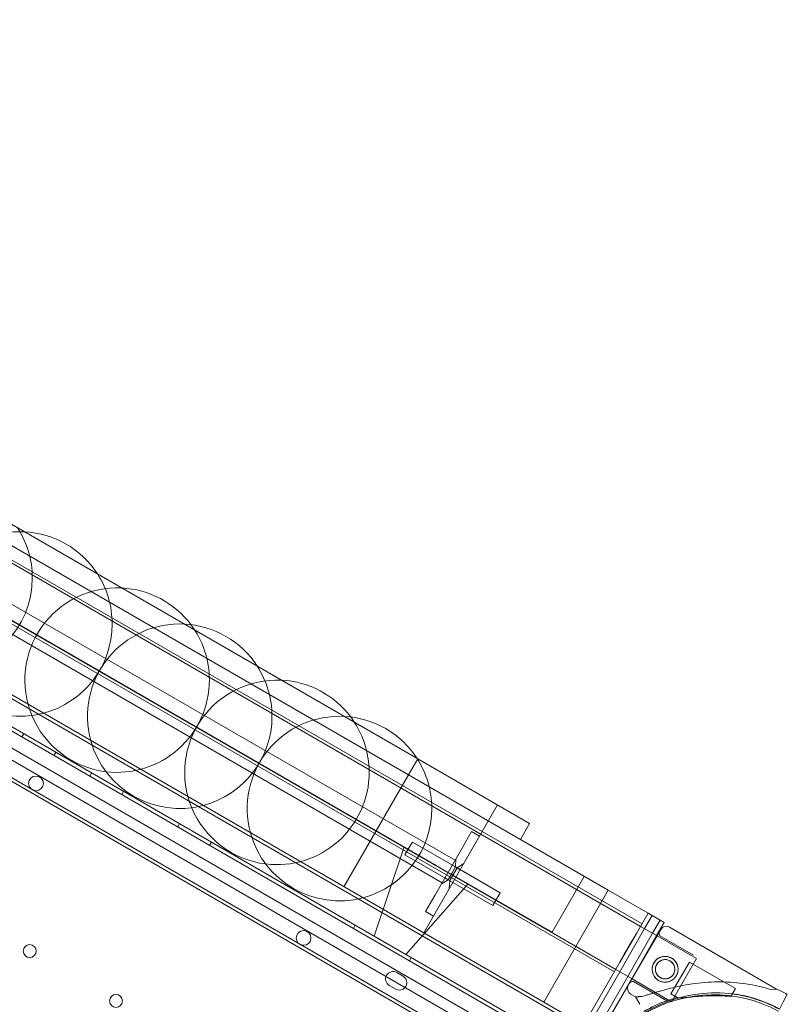
# Model space of a CAD drawing. Units: millimetres. Extents: x 13 to 16513, y 33 to 11033.
# Drawn here: x 4781 to 5197, y 6700 to 7234 of the extents above; entities that cross this region are included whole.
import ezdxf

# ---------------------------------------------------------------- set-up
doc = ezdxf.new("R2010")
doc.units = ezdxf.units.MM
doc.header["$MEASUREMENT"] = 0

msp = doc.modelspace()

# ---------------------------------------------------------------- linework, layer by layer
at = {"color": 0, "linetype": 'Continuous', "lineweight": 0}
for p, q in [((5117.42, 6742.3), (4268.72, 7232.3)), ((4269.47, 7233.6), (5118.17, 6743.6)), ((4294.47, 7226.9), (5099.87, 6761.9)), ((4294.47, 7226.9), (5099.87, 6761.9)), ((5103.92, 6718.92), (4255.22, 7208.92)), ((4254.47, 7207.62), (5103.17, 6717.62)), ((5087.68, 6670.78), (4202.6, 7181.8)), ((4201.54, 7180.11), (5105.79, 6658.01)), ((5099.58, 6652.36), (4199.75, 7171.9)), ((4407.72, 7173.06), (4996.62, 6833.06)), ((4407.72, 7173.06), (4996.62, 6833.06)), ((4259.47, 7166.28), (5064.87, 6701.28)), ((4259.47, 7166.28), (5064.87, 6701.28)), ((5016.84, 6778.08), (4350, 7163.08)), ((4213.83, 7157.22), (5079.85, 6657.22)), ((4213.83, 7157.22), (5079.85, 6657.22)), ((5009.84, 6765.96), (4343, 7150.96)), ((5006.59, 6775.34), (4352.75, 7152.84)), ((5006.59, 6775.34), (4352.75, 7152.84)), ((4235.43, 7135.33), (5075.77, 6650.16)), ((4235.43, 7135.33), (5075.77, 6650.16)), ((4235.43, 7133.2), (5074.85, 6648.56)), ((4560.36, 6990.44), (4964.36, 6757.18)), ((4560.36, 6990.44), (4964.36, 6757.18)), ((4782.08, 6844.91), (4783.08, 6846.65)), ((4799.4, 6834.91), (4800.4, 6836.64)), ((4996.62, 6833.06), (4991.62, 6824.4)), ((4996.62, 6833.06), (4991.62, 6824.4)), ((4996.62, 6833.06), (5057.24, 6798.06)), ((4996.62, 6833.06), (5057.24, 6798.06)), ((4818.89, 6823.66), (4819.89, 6825.39)), ((4991.62, 6824.4), (4956.62, 6763.78)), ((4991.62, 6824.4), (4956.62, 6763.78)), ((4836.21, 6813.66), (4837.21, 6815.39)), ((5039.92, 6808.06), (4999.92, 6738.78)), ((5039.92, 6808.06), (4999.92, 6738.78)), ((4866.52, 6796.16), (4867.52, 6797.89)), ((5057.24, 6798.06), (5052.24, 6789.4)), ((5057.24, 6798.06), (5052.24, 6789.4)), ((5025.84, 6793.67), (5020.84, 6785.01)), ((5030.17, 6791.17), (5025.84, 6793.67)), ((4883.84, 6786.16), (4884.84, 6787.89)), ((4993.69, 6787.99), (4991.69, 6784.52)), ((4993.69, 6787.99), (5017.07, 6774.49)), ((4972.93, 6737.04), (4989.27, 6785.34)), ((4991.69, 6784.52), (4989.69, 6781.06)), ((5005.84, 6759.03), (5020.84, 6785.01)), ((4989.69, 6781.06), (5013.07, 6767.56)), ((5017.07, 6774.49), (5017.34, 6778.95)), ((5017.07, 6774.49), (5017.34, 6778.95)), ((5017.94, 6773.99), (5021.67, 6776.45)), ((5017.94, 6773.99), (5021.67, 6776.45)), ((5069.38, 6739.09), (5006.59, 6775.34)), ((5069.38, 6739.09), (5006.59, 6775.34)), ((5013.07, 6767.56), (5017.07, 6774.49)), ((5015.07, 6771.02), (5013.07, 6767.56)), ((5017.94, 6773.99), (5013.94, 6767.06)), ((5017.07, 6774.49), (5015.07, 6771.02)), ((5015.34, 6775.49), (5017.07, 6774.49)), ((5017.94, 6773.99), (5015.94, 6770.52)), ((5017.07, 6774.49), (5041.32, 6760.49)), ((5017.07, 6774.49), (5019.67, 6772.99)), ((4990.25, 6727.04), (5023.92, 6765.34)), ((5013.07, 6767.56), (5009.34, 6765.09)), ((5013.07, 6767.56), (5009.34, 6765.09)), ((5011.34, 6768.56), (5013.07, 6767.56)), ((5013.07, 6767.56), (5037.32, 6753.56)), ((5013.07, 6767.56), (5015.67, 6766.06)), ((5013.94, 6767.06), (5013.67, 6762.59)), ((5013.94, 6767.06), (5013.67, 6762.59)), ((5015.94, 6770.52), (5013.94, 6767.06)), ((5086.88, 6769.4), (5069.38, 6739.09)), ((5086.88, 6769.4), (5069.38, 6739.09)), ((5041.32, 6760.49), (5039.32, 6757.02)), ((5099.87, 6761.9), (5064.87, 6701.28)), ((5099.87, 6761.9), (5064.87, 6701.28)), ((5099.87, 6761.9), (5121.52, 6749.4)), ((5099.87, 6761.9), (5121.52, 6749.4)), ((4964.36, 6757.18), (5094.26, 6682.19)), ((4964.36, 6757.18), (5094.26, 6682.19)), ((5005.84, 6759.03), (5000.84, 6750.37)), ((5039.32, 6757.02), (5037.32, 6753.56)), ((5000.84, 6750.37), (5005.17, 6747.87)), ((5121.52, 6749.4), (5115.17, 6738.4)), ((5121.52, 6749.4), (5115.17, 6738.4)), ((5123.69, 6748.15), (5121.52, 6749.4)), ((5123.69, 6748.15), (5121.52, 6749.4)), ((5123.69, 6748.15), (5119.59, 6741.05)), ((5123.69, 6748.15), (5119.59, 6741.05)), ((5128.02, 6745.65), (5123.69, 6748.15)), ((5128.02, 6745.65), (5123.69, 6748.15)), ((5128.02, 6745.65), (5123.92, 6738.55)), ((5128.02, 6745.65), (5123.92, 6738.55)), ((5130.18, 6744.4), (5126.08, 6737.3)), ((5130.18, 6744.4), (5126.08, 6737.3)), ((5128.02, 6745.65), (5130.18, 6744.4)), ((5128.02, 6745.65), (5130.18, 6744.4)), ((4961.78, 6741.16), (4962.78, 6742.89)), ((5119.59, 6741.05), (5106.09, 6717.67)), ((5119.59, 6741.05), (5106.09, 6717.67)), ((5110.74, 6710.39), (5128.31, 6740.67)), ((5128.31, 6740.67), (5110.74, 6710.39)), ((5126.29, 6737.18), (5117.42, 6742.3)), ((5191.06, 6708.31), (5133.09, 6741.94)), ((4990.25, 6727.04), (4972.93, 6737.04)), ((4990.25, 6727.04), (4972.93, 6737.04)), ((5115.17, 6738.4), (5106.17, 6722.81)), ((5115.17, 6738.4), (5106.17, 6722.81)), ((5123.92, 6738.55), (5110.42, 6715.17)), ((5123.92, 6738.55), (5110.42, 6715.17)), ((5126.08, 6737.3), (5112.58, 6713.92)), ((5126.08, 6737.3), (5112.58, 6713.92)), ((5147.73, 6724.8), (5126.29, 6737.18)), ((5145.98, 6726.66), (5127.9, 6737.15)), ((4992.09, 6723.66), (4993.09, 6725.39)), ((5106.17, 6722.81), (5086.52, 6688.78)), ((5106.17, 6722.81), (5086.52, 6688.78)), ((5147.73, 6724.8), (5134.23, 6701.42)), ((5137.18, 6711.49), (5143.85, 6722.98)), ((5168.74, 6708.54), (5143.85, 6722.98)), ((5106.09, 6717.67), (5088.69, 6687.53)), ((5106.09, 6717.67), (5088.69, 6687.53)), ((5112.74, 6713.83), (5103.92, 6718.92)), ((4988.66, 6715.24), (4985.2, 6717.24)), ((5110.42, 6715.17), (5093.02, 6685.03)), ((5110.42, 6715.17), (5093.02, 6685.03)), ((5112.58, 6713.92), (5095.18, 6683.78)), ((5112.58, 6713.92), (5095.18, 6683.78)), ((5134.23, 6701.42), (5112.74, 6713.83)), ((5131.68, 6702), (5113.59, 6712.5)), ((4981.2, 6710.32), (4984.66, 6708.32)), ((5133.81, 6705.68), (5137.18, 6711.49)), ((5166.3, 6704.34), (5168.74, 6708.54)), ((5187.84, 6708.13), (5191.06, 6708.31)), ((5064.87, 6701.28), (5086.52, 6688.78)), ((5064.87, 6701.28), (5086.52, 6688.78)), ((5114.61, 6704.1), (5112.01, 6705.61)), ((5114.61, 6704.1), (5117.82, 6704.28)), ((5114.61, 6704.1), (5116.93, 6700.06)), ((5116.93, 6700.06), (5114.61, 6704.1)), ((5114.61, 6704.1), (5114.61, 6704.1)), ((5137.18, 6703.72), (5133.81, 6705.68)), ((5192.62, 6697.44), (5194.71, 6701.35)), ((5196.9, 6705.47), (5194.71, 6701.35)), ((5194.71, 6701.35), (5196.9, 6705.47))]:
    msp.add_line(p, q, dxfattribs=at)
for centre, radius in [((4789.73, 6819.74), 4), ((4934.73, 6736.02), 4), ((4786.33, 6728.9), 3.5), ((5130.69, 6719.05), 7), ((5130.69, 6719.05), 5.25), ((4833.09, 6701.9), 3.5)]:
    msp.add_circle(centre, radius, dxfattribs=at)
for centre, radius, start, end in [((4737.73, 6931.15), 50, 0, 32.8732), ((4781.03, 6906.15), 50, 87.1268, 195.2349), ((4781.03, 6906.15), 50, 32.8732, 87.1268), ((4737.73, 6931.15), 50, 270, 0), ((4781.03, 6906.15), 50, 0, 32.8732), ((4833.7, 6875.74), 50, 87.1268, 202.5449), ((4833.7, 6875.74), 50, 36.9297, 87.1268), ((4781.03, 6906.15), 50, 284.7651, 0), ((4867.63, 6856.15), 50, 87.1268, 195.2349), ((4867.63, 6856.15), 50, 32.8732, 87.1268), ((4833.7, 6875.74), 50, 0, 36.9297), ((4781.03, 6906.15), 50, 195.2349, 284.7651), ((4867.63, 6856.15), 50, 0, 32.8732), ((4833.7, 6875.74), 50, 263.0703, 0), ((4920.3, 6825.74), 50, 87.1268, 202.5449), ((4920.3, 6825.74), 50, 36.9297, 87.1268), ((4833.7, 6875.74), 50, 202.5449, 263.0703), ((4867.63, 6856.15), 50, 284.7651, 0), ((4954.24, 6806.15), 50, 87.1268, 195.2349), ((4954.24, 6806.15), 50, 32.8732, 87.1268), ((4920.3, 6825.74), 50, 0, 36.9297), ((4867.63, 6856.15), 50, 195.2349, 284.7651), ((4954.24, 6806.15), 50, 0, 32.8732), ((4920.3, 6825.74), 50, 263.0703, 0), ((4920.3, 6825.74), 50, 202.5449, 263.0703), ((4954.24, 6806.15), 50, 284.7651, 0), ((4954.24, 6806.15), 50, 195.2349, 284.7651), ((5129.97, 6738.55), 2.5, 149.8799, 214.0379), ((5131.33, 6738.91), 3.5, 59.8799, 149.8799), ((4983.2, 6713.78), 4, 59.9988, 239.9988), ((4986.66, 6711.78), 4, 239.9988, 59.9988), ((5113.41, 6710), 2.5, 85.7218, 149.8799), ((5113.77, 6708.64), 3.5, 149.8799, 239.8799), ((5156.98, 6630.67), 84.78, 61.9108, 66.3028), ((5156.98, 6630.67), 75.69, 109.5329, 120.0031), ((5158.04, 6631.73), 74.54, 62.2461, 121.1145), ((5156.99, 6630.67), 74.54, 61.9134, 120.0052), ((5156.98, 6630.67), 75.69, 105.1659, 109.5329), ((5156.98, 6630.67), 75.69, 61.9108, 82.3348)]:
    msp.add_arc(centre, radius, start, end, dxfattribs=at)
for points, knots in [([(5106.17, 6722.81), (5106.45, 6723.3), (5106.75, 6723.84), (5107.41, 6725.05), (5107.77, 6725.73), (5108.53, 6727.14), (5108.92, 6727.87), (5109.72, 6729.3), (5110.12, 6730.02), (5110.91, 6731.38), (5111.33, 6732.09), (5112.17, 6733.49), (5112.61, 6734.2), (5113.45, 6735.56), (5113.86, 6736.22), (5114.58, 6737.39), (5114.89, 6737.92), (5115.17, 6738.4)], [42.090315, 42.090315, 42.090315, 42.090315, 44.184225, 44.184225, 46.549544, 46.549544, 48.914863, 48.914863, 51.280182, 51.280182, 53.645501, 53.645501, 56.010819, 56.010819, 58.376138, 58.376138, 60.470048, 60.470048, 60.470048, 60.470048]), ([(5106.17, 6722.81), (5106.45, 6723.3), (5106.75, 6723.84), (5107.41, 6725.05), (5107.77, 6725.73), (5108.53, 6727.14), (5108.92, 6727.87), (5109.72, 6729.3), (5110.12, 6730.02), (5110.91, 6731.38), (5111.33, 6732.09), (5112.17, 6733.49), (5112.61, 6734.2), (5113.45, 6735.56), (5113.86, 6736.22), (5114.58, 6737.39), (5114.89, 6737.92), (5115.17, 6738.4)], [42.090315, 42.090315, 42.090315, 42.090315, 44.184225, 44.184225, 46.549544, 46.549544, 48.914863, 48.914863, 51.280182, 51.280182, 53.645501, 53.645501, 56.010819, 56.010819, 58.376138, 58.376138, 60.470048, 60.470048, 60.470048, 60.470048]), ([(5127.18, 6713), (5127.56, 6712.77), (5127.98, 6712.58), (5128.85, 6712.28), (5129.31, 6712.17), (5130.24, 6712.05), (5130.7, 6712.04), (5131.62, 6712.1), (5132.07, 6712.17), (5132.91, 6712.4), (5133.34, 6712.55), (5134.16, 6712.95), (5134.56, 6713.2), (5135.3, 6713.76), (5135.65, 6714.09), (5136.26, 6714.78), (5136.52, 6715.15), (5136.97, 6715.92), (5137.16, 6716.34), (5137.46, 6717.21), (5137.57, 6717.67), (5137.69, 6718.6), (5137.71, 6719.06), (5137.65, 6719.98), (5137.57, 6720.43), (5137.34, 6721.27), (5137.19, 6721.7), (5136.79, 6722.52), (5136.54, 6722.92), (5135.98, 6723.66), (5135.66, 6724.01), (5134.96, 6724.62), (5134.59, 6724.88), (5133.82, 6725.33), (5133.4, 6725.52), (5132.53, 6725.82), (5132.07, 6725.93), (5131.15, 6726.05), (5130.68, 6726.07), (5129.76, 6726), (5129.32, 6725.93), (5128.47, 6725.7), (5128.05, 6725.55), (5127.22, 6725.15), (5126.82, 6724.9), (5126.08, 6724.34), (5125.74, 6724.02), (5125.13, 6723.32), (5124.86, 6722.95), (5124.41, 6722.18), (5124.22, 6721.76), (5123.92, 6720.89), (5123.81, 6720.43), (5123.69, 6719.51), (5123.68, 6719.04), (5123.74, 6718.12), (5123.81, 6717.68), (5124.04, 6716.83), (5124.2, 6716.4), (5124.6, 6715.58), (5124.84, 6715.18), (5125.41, 6714.44), (5125.73, 6714.09), (5126.42, 6713.48), (5126.8, 6713.22), (5127.18, 6713)], [0, 0, 0, 0, 1.329784, 1.329784, 2.659567, 2.659567, 3.989351, 3.989351, 5.319135, 5.319135, 6.648301, 6.648301, 7.977468, 7.977468, 9.306635, 9.306635, 10.635802, 10.635802, 11.964969, 11.964969, 13.294136, 13.294136, 14.623303, 14.623303, 15.95247, 15.95247, 17.282253, 17.282253, 18.612037, 18.612037, 19.94182, 19.94182, 21.271604, 21.271604, 22.601388, 22.601388, 23.931171, 23.931171, 25.260955, 25.260955, 26.590739, 26.590739, 27.919906, 27.919906, 29.249072, 29.249072, 30.578239, 30.578239, 31.907406, 31.907406, 33.236573, 33.236573, 34.56574, 34.56574, 35.894907, 35.894907, 37.224074, 37.224074, 38.553857, 38.553857, 39.883641, 39.883641, 41.213425, 41.213425, 42.543208, 42.543208, 42.543208, 42.543208]), ([(5128.06, 6714.51), (5128.35, 6714.34), (5128.66, 6714.2), (5129.32, 6713.97), (5129.66, 6713.89), (5130.35, 6713.8), (5130.7, 6713.79), (5131.39, 6713.84), (5131.72, 6713.89), (5132.36, 6714.06), (5132.68, 6714.18), (5133.29, 6714.48), (5133.59, 6714.66), (5134.15, 6715.09), (5134.41, 6715.33), (5134.87, 6715.85), (5135.07, 6716.13), (5135.4, 6716.7), (5135.54, 6717.02), (5135.77, 6717.67), (5135.85, 6718.02), (5135.94, 6718.71), (5135.95, 6719.06), (5135.91, 6719.75), (5135.85, 6720.08), (5135.68, 6720.72), (5135.56, 6721.03), (5135.26, 6721.65), (5135.08, 6721.95), (5134.66, 6722.51), (5134.42, 6722.77), (5133.9, 6723.22), (5133.61, 6723.42), (5133.04, 6723.76), (5132.73, 6723.9), (5132.07, 6724.13), (5131.73, 6724.21), (5131.03, 6724.3), (5130.68, 6724.31), (5130, 6724.27), (5129.66, 6724.21), (5129.03, 6724.04), (5128.71, 6723.92), (5128.09, 6723.62), (5127.79, 6723.44), (5127.23, 6723.02), (5126.98, 6722.78), (5126.52, 6722.25), (5126.32, 6721.97), (5125.98, 6721.4), (5125.84, 6721.08), (5125.61, 6720.43), (5125.53, 6720.08), (5125.44, 6719.39), (5125.43, 6719.04), (5125.48, 6718.35), (5125.53, 6718.02), (5125.7, 6717.39), (5125.82, 6717.07), (5126.12, 6716.45), (5126.3, 6716.15), (5126.73, 6715.59), (5126.97, 6715.33), (5127.49, 6714.88), (5127.77, 6714.68), (5128.06, 6714.51)], [0, 0, 0, 0, 0.999436, 0.999436, 1.998873, 1.998873, 2.998309, 2.998309, 3.997746, 3.997746, 4.996473, 4.996473, 5.9952, 5.9952, 6.993927, 6.993927, 7.992654, 7.992654, 8.991381, 8.991381, 9.990108, 9.990108, 10.988835, 10.988835, 11.987562, 11.987562, 12.986998, 12.986998, 13.986435, 13.986435, 14.985871, 14.985871, 15.985307, 15.985307, 16.984744, 16.984744, 17.98418, 17.98418, 18.983617, 18.983617, 19.983053, 19.983053, 20.98178, 20.98178, 21.980507, 21.980507, 22.979234, 22.979234, 23.977961, 23.977961, 24.976688, 24.976688, 25.975415, 25.975415, 26.974142, 26.974142, 27.972869, 27.972869, 28.972305, 28.972305, 29.971742, 29.971742, 30.971178, 30.971178, 31.970615, 31.970615, 31.970615, 31.970615]), ([(5117.82, 6704.28), (5117.95, 6704.31), (5118.08, 6704.34), (5118.92, 6704.55), (5119.7, 6704.76), (5121.07, 6705.16), (5121.66, 6705.33), (5122.92, 6705.71), (5123.58, 6705.91), (5124.96, 6706.33), (5125.67, 6706.55), (5127.16, 6706.99), (5127.93, 6707.21), (5129.5, 6707.66), (5130.3, 6707.89), (5131.93, 6708.33), (5132.76, 6708.54), (5135.24, 6709.17), (5136.92, 6709.56), (5140.76, 6710.37), (5143.02, 6710.78), (5147.59, 6711.45), (5149.9, 6711.72), (5154.54, 6712.09), (5156.87, 6712.19), (5161.52, 6712.24), (5163.84, 6712.18), (5168.43, 6711.9), (5170.7, 6711.67), (5175.16, 6711.07), (5177.35, 6710.7), (5180.56, 6710.03), (5181.61, 6709.79), (5183.69, 6709.29), (5184.71, 6709.02), (5186.44, 6708.54), (5187.14, 6708.34), (5187.84, 6708.13)], [105.624581, 105.624581, 105.624581, 105.624581, 106.295101, 106.295101, 109.970384, 109.970384, 112.47679, 112.47679, 114.983197, 114.983197, 117.489604, 117.489604, 119.996011, 119.996011, 122.502417, 122.502417, 125.008824, 125.008824, 130.021638, 130.021638, 136.880429, 136.880429, 143.73922, 143.73922, 150.59801, 150.59801, 157.456801, 157.456801, 164.315592, 164.315592, 171.174383, 171.174383, 174.603779, 174.603779, 178.033174, 178.033174, 180.485141, 180.485141, 180.485141, 180.485141]), ([(5187.84, 6708.13), (5187.14, 6708.34), (5186.44, 6708.54), (5184.71, 6709.02), (5183.69, 6709.29), (5181.61, 6709.79), (5180.56, 6710.03), (5177.35, 6710.7), (5175.16, 6711.07), (5170.7, 6711.67), (5168.43, 6711.9), (5163.84, 6712.18), (5161.52, 6712.24), (5156.87, 6712.19), (5154.54, 6712.09), (5149.9, 6711.72), (5147.59, 6711.45), (5143.02, 6710.78), (5140.76, 6710.37), (5136.92, 6709.56), (5135.24, 6709.17), (5132.76, 6708.54), (5131.93, 6708.33), (5130.3, 6707.89), (5129.5, 6707.66), (5127.93, 6707.21), (5127.16, 6706.99), (5125.67, 6706.55), (5124.96, 6706.33), (5123.58, 6705.91), (5122.92, 6705.71), (5121.66, 6705.33), (5121.07, 6705.16), (5119.7, 6704.76), (5118.92, 6704.55), (5118.08, 6704.34), (5117.95, 6704.31), (5117.82, 6704.28)], [4.406824, 4.406824, 4.406824, 4.406824, 6.858791, 6.858791, 10.288186, 10.288186, 13.717582, 13.717582, 20.576373, 20.576373, 27.435164, 27.435164, 34.293955, 34.293955, 41.152746, 41.152746, 48.011537, 48.011537, 54.870328, 54.870328, 59.883141, 59.883141, 62.389548, 62.389548, 64.895955, 64.895955, 67.402361, 67.402361, 69.908768, 69.908768, 72.415175, 72.415175, 74.921582, 74.921582, 78.596864, 78.596864, 79.267384, 79.267384, 79.267384, 79.267384]), ([(5166.3, 6704.34), (5164.98, 6704.45), (5163.6, 6704.54), (5160.39, 6704.68), (5158.54, 6704.71), (5154.84, 6704.68), (5153, 6704.61), (5149.42, 6704.41), (5147.69, 6704.27), (5145.44, 6704.07), (5144.79, 6704.01), (5143.51, 6703.89), (5142.87, 6703.83), (5141.66, 6703.72), (5141.08, 6703.67), (5140.01, 6703.59), (5139.53, 6703.56), (5138.83, 6703.53), (5138.56, 6703.53), (5138.06, 6703.54), (5137.84, 6703.56), (5137.47, 6703.61), (5137.33, 6703.65), (5137.21, 6703.71), (5137.2, 6703.72), (5137.18, 6703.72)], [1.133895, 1.133895, 1.133895, 1.133895, 5.170834, 5.170834, 10.341667, 10.341667, 15.512501, 15.512501, 20.683335, 20.683335, 22.695592, 22.695592, 24.707849, 24.707849, 26.720107, 26.720107, 28.732364, 28.732364, 30.071109, 30.071109, 31.409853, 31.409853, 32.748597, 32.748597, 32.932098, 32.932098, 32.932098, 32.932098])]:
    msp.add_open_spline(points, degree=3, knots=knots, dxfattribs=at)
for points, weights in [([(5117.82, 6704.28), (5116.23, 6704.19), (5114.61, 6704.1)], [1, 1.00018365045, 1]), ([(5166.3, 6704.34), (5166.69, 6705.01), (5167.08, 6705.68)], [1, 1.00005333467, 1])]:
    msp.add_rational_spline(points, weights, degree=2, dxfattribs=at)
msp.add_open_spline([(5166.3, 6704.34), (5166.3, 6704.34), (5166.3, 6704.34), (5166.3, 6704.34)], degree=3, dxfattribs=at)

doc.saveas('drawing.dxf')
